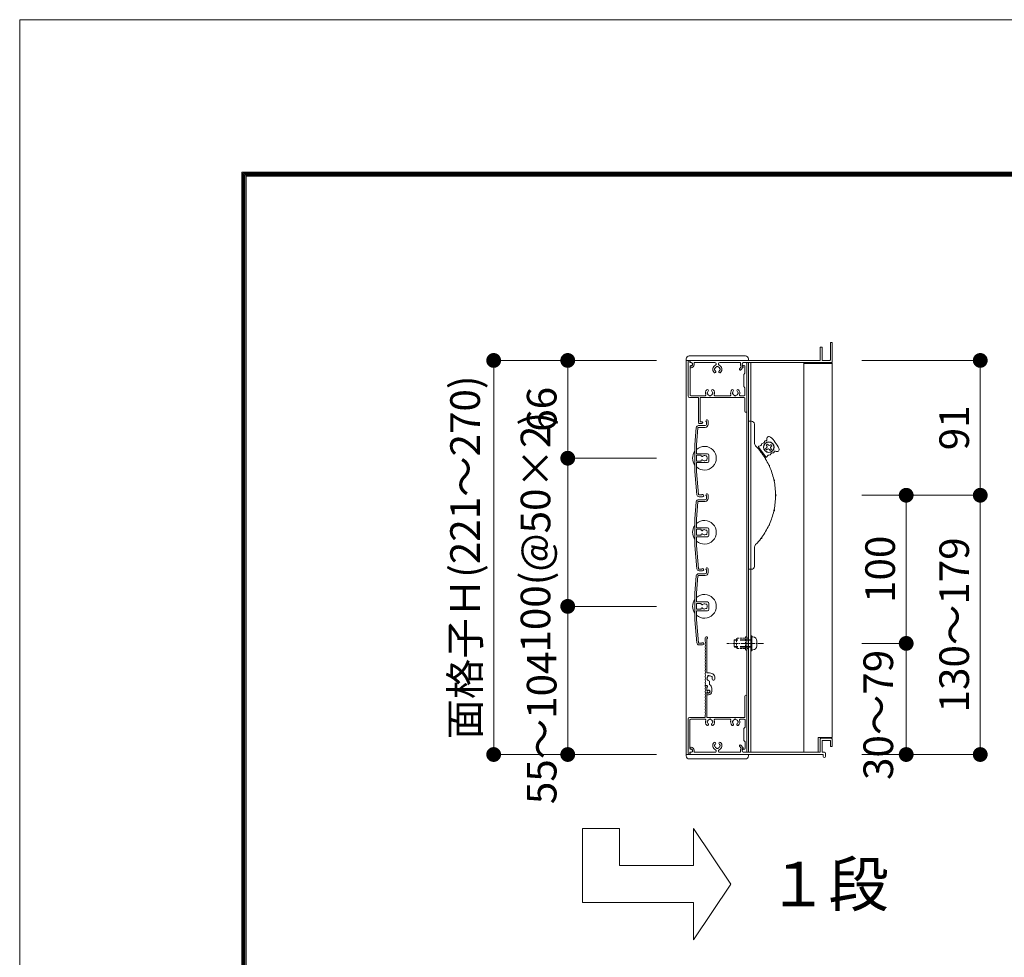
# Model space of a CAD drawing. Units: millimetres. Extents: x 0 to 17100, y 0 to 2970.
# Drawn here: x 0 to 665, y 2337 to 2970 of the extents above; entities that cross this region are included whole.
import ezdxf

# ---------------------------------------------------------------- set-up
doc = ezdxf.new("R2010")
doc.units = ezdxf.units.MM
doc.header["$PDMODE"] = 34
doc.header["$PDSIZE"] = 1
doc.linetypes.add('CENTER2', pattern=[28.575, 19.05, -3.175, 3.175, -3.175])
doc.linetypes.add('DASHED2', pattern=[9.525, 6.35, -3.175])
doc.layers.get('0').update_dxf_attribs({"lineweight": 13})
doc.layers.get('Defpoints').update_dxf_attribs({"lineweight": 13})
for name, color, linetype, lineweight in [('図面枠', 3, 'Continuous', 18), ('寸法線', 4, 'Continuous', 13), ('芯(一点鎖線)', 7, 'CENTER2', 18), ('製品(実線)', 7, 'Continuous', 18), ('製品1(実線)', 7, 'Continuous', 18), ('部品', 6, 'Continuous', 15), ('面格子', 7, 'Continuous', 18)]:
    doc.layers.add(name, color=color, linetype=linetype, lineweight=lineweight)
doc.layers.add('補助線', color=21, linetype='Continuous', lineweight=18, plot=False)
doc.styles.add('S-20', font='txt', dxfattribs={"height": 20})
doc.styles.add('S-30', font='txt', dxfattribs={"height": 30})
doc.dimstyles.new('1／10(A3)', dxfattribs={"dimtxt": 20, "dimasz": 10, "dimexe": 0, "dimexo": 20, "dimgap": 5, "dimtad": 1, "dimdsep": 46, "dimtxsty": 'S-20', "dimblk": 'DOT', "dimcen": 2.5, "dimclrd": 256, "dimclre": 256, "dimclrt": 256, "dimadec": 1, "dimazin": 2, "dimtfac": 1, "dimtmove": 2, "dimatfit": 3, "dimfxl": 0, "dimlwd": -1, "dimlwe": -1, "dimarcsym": 0})

# ---------------------------------------------------------------- blocks, each defined once
blk = doc.blocks.new('_Dot')
at = {"color": 0, "linetype": 'ByBlock', "lineweight": -2}
blk.add_line((-0.5, 0), (-1, 0), dxfattribs=at)
at = {"color": 0, "linetype": 'ByBlock', "const_width": 0.5}
blk.add_lwpolyline([(-0.25, 0, 1), (0.25, 0, 1)], format="xyb", close=True, dxfattribs=at)
blk = doc.blocks.new('*D341')
at = {"layer": 'Defpoints', "color": 0, "transparency": 16777216}
for p in [(450, 2740), (320, 2474), (450, 2474)]:
    blk.add_point(p, dxfattribs=at)
at = {"layer": '寸法線', "transparency": 16777216}
for p, q in [((430, 2740), (320, 2740)), ((320, 2730), (320, 2484)), ((430, 2474), (320, 2474))]:
    blk.add_line(p, q, dxfattribs=at)
at = {"layer": '寸法線', "transparency": 16777216, "xscale": 10, "yscale": 10, "zscale": 10}
for p, rotation in [((320, 2740), 90), ((320, 2474), 270)]:
    blk.add_blockref('_Dot', p, dxfattribs=dict(at, rotation=rotation))
at = {"layer": '寸法線', "transparency": 16777216, "insert": (303.27, 2607), "char_height": 20, "attachment_point": 5, "rotation": 90, "style": 'S-20'}
blk.add_mtext('面格子Ｈ(221～270)', dxfattribs=at)
blk = doc.blocks.new('*D342')
at = {"layer": 'Defpoints', "color": 0, "transparency": 16777216}
for p in [(450, 2740), (370, 2674), (450, 2674)]:
    blk.add_point(p, dxfattribs=at)
at = {"layer": '寸法線', "transparency": 16777216}
for p, q in [((430, 2740), (370, 2740)), ((370, 2730), (370, 2684)), ((430, 2674), (370, 2674))]:
    blk.add_line(p, q, dxfattribs=at)
at = {"layer": '寸法線', "transparency": 16777216, "xscale": 10, "yscale": 10, "zscale": 10}
for p, rotation in [((370, 2740), 90), ((370, 2674), 270)]:
    blk.add_blockref('_Dot', p, dxfattribs=dict(at, rotation=rotation))
at = {"layer": '寸法線', "transparency": 16777216, "insert": (355, 2707), "char_height": 20, "attachment_point": 5, "rotation": 90, "style": 'S-20'}
blk.add_mtext('66', dxfattribs=at)
blk = doc.blocks.new('*D343')
at = {"layer": 'Defpoints', "color": 0, "transparency": 16777216}
for p in [(450, 2674), (370, 2574), (450, 2574)]:
    blk.add_point(p, dxfattribs=at)
at = {"layer": '寸法線', "transparency": 16777216}
for p, q in [((430, 2674), (370, 2674)), ((370, 2664), (370, 2584)), ((430, 2574), (370, 2574))]:
    blk.add_line(p, q, dxfattribs=at)
at = {"layer": '寸法線', "transparency": 16777216, "xscale": 10, "yscale": 10, "zscale": 10}
for p, rotation in [((370, 2674), 90), ((370, 2574), 270)]:
    blk.add_blockref('_Dot', p, dxfattribs=dict(at, rotation=rotation))
at = {"layer": '寸法線', "transparency": 16777216, "insert": (350.82, 2624), "char_height": 20, "attachment_point": 5, "rotation": 90, "style": 'S-20'}
blk.add_mtext('100(@50×2)', dxfattribs=at)
blk = doc.blocks.new('*D344')
at = {"layer": 'Defpoints', "color": 0, "transparency": 16777216}
for p in [(450, 2574), (370, 2474), (450, 2474)]:
    blk.add_point(p, dxfattribs=at)
at = {"layer": '寸法線', "transparency": 16777216}
for p, q in [((430, 2574), (370, 2574)), ((370, 2564), (370, 2484)), ((430, 2474), (370, 2474))]:
    blk.add_line(p, q, dxfattribs=at)
at = {"layer": '寸法線', "transparency": 16777216, "xscale": 10, "yscale": 10, "zscale": 10}
for p, rotation in [((370, 2574), 90), ((370, 2474), 270)]:
    blk.add_blockref('_Dot', p, dxfattribs=dict(at, rotation=rotation))
at = {"layer": '寸法線', "transparency": 16777216, "insert": (355, 2492), "char_height": 20, "attachment_point": 5, "rotation": 90, "style": 'S-20'}
blk.add_mtext('55～104', dxfattribs=at)
blk = doc.blocks.new('*D345')
at = {"layer": 'Defpoints', "color": 0, "transparency": 16777216}
for p in [(548.5, 2740), (548.5, 2649), (648.5, 2649)]:
    blk.add_point(p, dxfattribs=at)
at = {"layer": '寸法線', "transparency": 16777216}
for p, q in [((568.5, 2740), (648.5, 2740)), ((648.5, 2730), (648.5, 2659)), ((568.5, 2649), (648.5, 2649))]:
    blk.add_line(p, q, dxfattribs=at)
at = {"layer": '寸法線', "transparency": 16777216, "xscale": 10, "yscale": 10, "zscale": 10}
for p, rotation in [((648.5, 2740), 90), ((648.5, 2649), 270)]:
    blk.add_blockref('_Dot', p, dxfattribs=dict(at, rotation=rotation))
at = {"layer": '寸法線', "transparency": 16777216, "insert": (633.5, 2694.5), "char_height": 20, "attachment_point": 5, "rotation": 90, "style": 'S-20'}
blk.add_mtext('91', dxfattribs=at)
blk = doc.blocks.new('_Open30')
at = {"color": 0, "linetype": 'ByBlock', "lineweight": -2}
for p, q in [((-1, 0.268), (0, 0)), ((0, 0), (-1, -0.268)), ((0, 0), (-1, 0))]:
    blk.add_line(p, q, dxfattribs=at)
blk = doc.blocks.new('*D346')
at = {"layer": 'Defpoints', "color": 0, "transparency": 16777216}
for p in [(548.5, 2649), (648.5, 2649), (548.5, 2474)]:
    blk.add_point(p, dxfattribs=at)
at = {"layer": '寸法線', "transparency": 16777216}
for p, q in [((568.5, 2649), (648.5, 2649)), ((648.5, 2484), (648.5, 2639)), ((568.5, 2474), (648.5, 2474))]:
    blk.add_line(p, q, dxfattribs=at)
at = {"layer": '寸法線', "transparency": 16777216, "xscale": 10, "yscale": 10, "zscale": 10}
for p, rotation in [((648.5, 2649), 90), ((648.5, 2474), 270)]:
    blk.add_blockref('_Dot', p, dxfattribs=dict(at, rotation=rotation))
at = {"layer": '寸法線', "transparency": 16777216, "insert": (633.5, 2561.5), "char_height": 20, "attachment_point": 5, "rotation": 90, "style": 'S-20'}
blk.add_mtext('130～179', dxfattribs=at)
blk = doc.blocks.new('*D347')
at = {"layer": 'Defpoints', "color": 0, "transparency": 16777216}
for p in [(548.5, 2649), (548.5, 2549), (598.5, 2549)]:
    blk.add_point(p, dxfattribs=at)
at = {"layer": '寸法線', "transparency": 16777216}
for p, q in [((568.5, 2649), (598.5, 2649)), ((598.5, 2639), (598.5, 2559)), ((568.5, 2549), (598.5, 2549))]:
    blk.add_line(p, q, dxfattribs=at)
at = {"layer": '寸法線', "transparency": 16777216, "xscale": 10, "yscale": 10, "zscale": 10}
for p, rotation in [((598.5, 2649), 90), ((598.5, 2549), 270)]:
    blk.add_blockref('_Dot', p, dxfattribs=dict(at, rotation=rotation))
at = {"layer": '寸法線', "transparency": 16777216, "insert": (583.5, 2599), "char_height": 20, "attachment_point": 5, "rotation": 90, "style": 'S-20'}
blk.add_mtext('100', dxfattribs=at)
blk = doc.blocks.new('M5×12')
for p, q in [((-3.3, 1.65), (-3.3, -1.65)), ((-0.74, 4.43), (0, 4.5)), ((0, -4.5), (0, 4.5)), ((0, 2.15), (0.5, 2.5)), ((0, 2.15), (1.5, 2.15)), ((1.5, 2.5), (0.5, 2.5)), ((0.5, -2.5), (0.5, 2.5)), ((11.65, 2.5), (9.5, 2.5)), ((9.5, 2.15), (12, 2.15)), ((11.65, 2.5), (12, 2.15)), ((12, -2.15), (12, 2.15)), ((-0.74, -4.43), (0, -4.5)), ((0, -2.15), (1.5, -2.15)), ((0.5, -2.5), (0, -2.15)), ((1.5, -2.5), (0.5, -2.5)), ((9.5, -2.15), (12, -2.15)), ((11.65, -2.5), (9.5, -2.5)), ((12, -2.15), (11.65, -2.5))]:
    blk.add_line(p, q)
at = {"linetype": 'DASHED2'}
for p, q in [((1.5, 2.5), (9.5, 2.5)), ((1.5, 2.15), (9.5, 2.15)), ((1.5, -2.15), (9.5, -2.15)), ((1.5, -2.5), (9.5, -2.5))]:
    blk.add_line(p, q, dxfattribs=at)
for centre, start, end in [((-0.5, 1.65), 94, 180), ((-0.5, -1.65), 179, 265.00001)]:
    blk.add_arc(centre, 2.8, start, end)
blk = doc.blocks.new('*D348')
at = {"layer": 'Defpoints', "color": 0, "transparency": 16777216}
for p in [(548.5, 2549), (598.5, 2549), (548.5, 2474)]:
    blk.add_point(p, dxfattribs=at)
at = {"layer": '寸法線', "transparency": 16777216}
for p, q in [((568.5, 2549), (598.5, 2549)), ((598.5, 2484), (598.5, 2539)), ((568.5, 2474), (598.5, 2474))]:
    blk.add_line(p, q, dxfattribs=at)
at = {"layer": '寸法線', "transparency": 16777216, "xscale": 10, "yscale": 10, "zscale": 10}
for p, rotation in [((598.5, 2549), 90), ((598.5, 2474), 270)]:
    blk.add_blockref('_Dot', p, dxfattribs=dict(at, rotation=rotation))
at = {"layer": '寸法線', "transparency": 16777216, "insert": (582.24, 2500.73), "char_height": 20, "attachment_point": 5, "rotation": 90, "style": 'S-20'}
blk.add_mtext('30～79', dxfattribs=at)

msp = doc.modelspace()

# ---------------------------------------------------------------- linework, layer by layer
at = {"linetype": 'Continuous'}
for p, q in [((458.3, 2698), (458.3, 2715)), ((459.5, 2698.6), (459.5, 2715)), ((458.8, 2697.5), (460.55, 2697.5)), ((460.55, 2698.6), (459.5, 2698.6))]:
    msp.add_line(p, q, dxfattribs=at)
for centre, radius, start, end in [((458.8, 2698), 0.5, 181, 270), ((460.55, 2698.05), 0.55, 270, 91)]:
    msp.add_arc(centre, radius, start, end, dxfattribs=at)
at = {"layer": '図面枠'}
for p, q in [((150, 2867.1), (150, 100)), ((150, 2867.1), (3928.6, 2867.1)), ((150.7, 2866.4), (150.7, 100.7)), ((150.7, 2866.4), (3927.9, 2866.4)), ((151.4, 2865.7), (151.4, 101.4)), ((151.4, 2865.7), (3927.2, 2865.7)), ((152.1, 2865), (152.1, 102.1)), ((152.1, 2865), (3926.5, 2865)), ((152.8, 2864.3), (152.8, 102.8)), ((152.8, 2864.3), (3925.8, 2864.3))]:
    msp.add_line(p, q, dxfattribs=at)
at = {"layer": '芯(一点鎖線)', "ltscale": 0.2}
msp.add_line((502.1, 2549), (477.3, 2549), dxfattribs=at)
at = {"layer": '補助線'}
msp.add_lwpolyline([(0, 0), (4200, 0), (4200, 2970), (0, 2970)], close=True, dxfattribs=at)
at = {"layer": '製品(実線)'}
for p, q in [((380, 2424), (405, 2424)), ((380, 2424), (380, 2374)), ((405, 2424), (405, 2399)), ((455, 2424), (455, 2399)), ((405, 2399), (455, 2399)), ((380, 2374), (455, 2374)), ((455, 2374), (455, 2349))]:
    msp.add_line(p, q, dxfattribs=at)
at = {"layer": '製品1(実線)'}
for p, q in [((540.5, 2740.3), (540.5, 2748.7)), ((540.8, 2749), (541.4, 2749)), ((541.7, 2740.3), (541.7, 2748.7)), ((547.3, 2740.3), (547.3, 2751.7)), ((547.6, 2752), (548.2, 2752)), ((548.5, 2739), (548.5, 2751.7)), ((450, 2740), (450, 2474)), ((450, 2740), (492, 2740)), ((451.3, 2739), (451.3, 2716)), ((452.3, 2740), (452.3, 2740)), ((452.5, 2739.8), (452.5, 2738.5)), ((452.55, 2739), (452.55, 2739.7)), ((452.85, 2740), (540.2, 2740)), ((542, 2740), (547, 2740)), ((452.5, 2738.5), (453.4, 2738.5)), ((452.55, 2736), (452.55, 2716.7)), ((452.55, 2735.6), (452.55, 2735.8)), ((452.85, 2736.1), (453.3, 2736.1)), ((453.05, 2738.5), (453.55, 2738.5)), ((453.05, 2736.5), (453.4, 2736.5)), ((453.05, 2735.1), (453.3, 2735.1)), ((454.3, 2737.1), (454.3, 2737.75)), ((455.3, 2738.5), (469.377, 2738.5)), ((455.3, 2737.1), (455.3, 2738.5)), ((472.623, 2738.5), (486.7, 2738.5)), ((486.069, 2734.324), (487.157, 2735.605)), ((486.7, 2736.877), (486.7, 2738.5)), ((486.831, 2733.676), (488.379, 2735.5)), ((487.7, 2736.877), (487.7, 2737.75)), ((488.2, 2736.011), (488.3, 2735.954)), ((488.45, 2738.5), (548, 2738.5)), ((488.7, 2738.5), (490.5, 2738.5)), ((488.7, 2736.5), (489.1, 2736.5)), ((489.6, 2736), (489.6, 2731.5)), ((490.8, 2738.2), (490.8, 2705.6)), ((490.9, 2738.5), (490.9, 2475.5)), ((548.5, 2738.5), (492, 2738.5)), ((492, 2738.5), (492, 2475.5)), ((493.5, 2738.5), (493.5, 2475.5)), ((529.5, 2738.5), (529.5, 2475.5)), ((529.5, 2738), (548.5, 2738)), ((548.5, 2738.5), (548.5, 2485.5)), ((488.8, 2730.5), (489.6, 2731.5)), ((488.8, 2722.5), (488.8, 2730.5)), ((489.6, 2721.5), (488.8, 2722.5)), ((489.6, 2721.5), (489.6, 2716.7)), ((452.3, 2715), (458.3, 2715)), ((453.05, 2716.2), (462.693, 2716.2)), ((459.5, 2715), (489.1, 2715)), ((469.407, 2716.2), (479.693, 2716.2)), ((486.407, 2716.2), (489.1, 2716.2)), ((489.6, 2714.5), (489.6, 2705.6)), ((492, 2599), (492, 2699)), ((492, 2699), (494, 2699)), ((496, 2697), (496, 2684.413)), ((497.626, 2681.497), (499.526, 2680.542)), ((503.714, 2674.933), (498.928, 2681.343)), ((504.227, 2680.932), (503.586, 2680.454)), ((503.586, 2680.454), (504.184, 2679.652)), ((504.752, 2683.571), (503.951, 2682.973)), ((504.43, 2682.332), (503.951, 2682.973)), ((504.825, 2680.131), (504.184, 2679.652)), ((505.231, 2682.93), (504.752, 2683.571)), ((506.225, 2679.928), (506.703, 2679.287)), ((506.631, 2682.727), (507.272, 2683.206)), ((506.703, 2679.287), (507.505, 2679.885)), ((507.026, 2680.526), (507.505, 2679.885)), ((507.229, 2681.926), (507.87, 2682.405)), ((507.87, 2682.405), (507.272, 2683.206)), ((503.492, 2673.642), (503.116, 2675.735)), ((496, 2613.587), (496, 2601)), ((494, 2599), (492, 2599)), ((462.8, 2550.5), (462.8, 2552.75)), ((463.9, 2529.4), (463.9, 2552.087)), ((465.8, 2529.1), (464.2, 2529.1)), ((463.074, 2520.5), (463.9, 2520.5)), ((463.074, 2520.5), (463.774, 2520.5)), ((463.9, 2517), (463.9, 2519.516)), ((464.3, 2519.69), (464.3, 2520.1)), ((465.8, 2521.238), (465.8, 2523.115)), ((463.9, 2517.423), (463.9, 2519.2)), ((463.9, 2517), (464.252, 2517)), ((463.9, 2499.3), (463.9, 2516)), ((463.9, 2516), (464.252, 2516)), ((463.9, 2514.6), (463.9, 2515.577)), ((464.2, 2514.3), (465, 2514.3)), ((467.2, 2516.5), (467.2, 2518.7)), ((489.6, 2499.3), (489.6, 2513.4)), ((490.8, 2475.8), (490.8, 2513.4)), ((462.8, 2499.3), (462.8, 2500.5)), ((451.3, 2475), (451.3, 2498)), ((452.3, 2499), (462.5, 2499)), ((452.5, 2478), (452.5, 2497.3)), ((453, 2497.8), (462.693, 2497.8)), ((464.2, 2499), (489.3, 2499)), ((469.407, 2497.8), (479.693, 2497.8)), ((486.407, 2497.8), (489.2, 2497.8)), ((489.7, 2492.5), (489.7, 2497.3)), ((489.7, 2492.5), (488.8, 2491.5)), ((488.8, 2491.5), (488.8, 2483.5)), ((486.069, 2479.676), (487.157, 2478.395)), ((486.831, 2480.324), (488.379, 2478.5)), ((488.8, 2483.5), (489.7, 2482.5)), ((489.7, 2478), (489.7, 2482.5)), ((539, 2485.5), (548.5, 2485.5)), ((539, 2485.5), (539, 2475.5)), ((540.5, 2484.5), (540.5, 2475.8)), ((541, 2485), (548, 2485)), ((541.7, 2483.2), (541.7, 2475.5)), ((542, 2483.5), (547, 2483.5)), ((547.3, 2483.2), (547.3, 2479.8)), ((547.6, 2479.5), (548.2, 2479.5)), ((548.5, 2484.5), (548.5, 2479.8)), ((450, 2474), (492, 2474)), ((452.3, 2474), (452.3, 2474)), ((452.5, 2474.2), (452.5, 2475.5)), ((452.5, 2475.5), (453.4, 2475.5)), ((452.55, 2478.4), (452.55, 2478.2)), ((452.55, 2475), (452.55, 2474.3)), ((452.85, 2477.9), (453.3, 2477.9)), ((452.85, 2474), (542.5, 2474)), ((453, 2477.5), (453.4, 2477.5)), ((453.05, 2478.9), (453.3, 2478.9)), ((453.05, 2475.5), (453.55, 2475.5)), ((454.3, 2476.9), (454.3, 2476.25)), ((455.3, 2476.9), (455.3, 2475.5)), ((455.3, 2475.5), (469.377, 2475.5)), ((472.623, 2475.5), (486.7, 2475.5)), ((486.7, 2477.123), (486.7, 2475.5)), ((487.7, 2477.123), (487.7, 2476.25)), ((488.2, 2477.989), (488.3, 2478.046)), ((488.45, 2475.5), (540.2, 2475.5)), ((488.7, 2477.5), (489.2, 2477.5)), ((488.7, 2475.5), (490.5, 2475.5)), ((492, 2475.5), (539, 2475.5)), ((541.7, 2475.5), (543.25, 2475.5)), ((542.5, 2474), (542.5, 2472.75)), ((544, 2474.75), (544, 2472.75)), ((455, 2424), (480, 2386.5)), ((455, 2349), (480, 2386.5))]:
    msp.add_line(p, q, dxfattribs=at)
at = {"layer": '製品1(実線)', "ltscale": 0.2}
for p, q in [((450, 2741), (450, 2740)), ((452, 2743), (490, 2743)), ((492, 2741), (492, 2740)), ((450, 2473), (450, 2474)), ((492, 2473), (492, 2474)), ((452, 2471), (490, 2471))]:
    msp.add_line(p, q, dxfattribs=at)
at = {"layer": '製品1(実線)'}
for radius in [3.6, 3.5]:
    msp.add_circle((505.728, 2681.429), radius, dxfattribs=at)
for centre, radius, start, end in [((540.8, 2748.7), 0.3, 90, 180), ((541.4, 2748.7), 0.3, 0, 90), ((547.6, 2751.7), 0.3, 90, 180), ((548.2, 2751.7), 0.3, 0, 90), ((452.3, 2739), 1, 90, 180), ((452.3, 2739.8), 0.2, 0, 90), ((452.85, 2739.7), 0.3, 90, 180), ((453.05, 2739), 0.5, 180, 270), ((540.2, 2740.3), 0.3, 270, 0), ((542, 2740.3), 0.3, 180, 270), ((547, 2740.3), 0.3, 270, 0), ((548, 2739), 0.5, 270, 0), ((453.05, 2736), 0.5, 90, 180), ((452.85, 2735.8), 0.3, 90, 180), ((453.05, 2735.6), 0.5, 180, 270), ((453.3, 2737.1), 1, 270, 0), ((453.3, 2737.1), 2, 270, 0), ((453.4, 2737.5), 1, 270, 90), ((453.55, 2737.75), 0.75, 0, 90), ((471, 2734), 3.1, 114.114649, 223.838217), ((469.251, 2732.32), 0.675, 223.838217, 43.838217), ((469.5, 2734), 0.5, 112.024313, 247.975687), ((471, 2734), 1.75, 105.358886, 164.641114), ((471, 2734), 1.75, 195.358886, 223.838217), ((469.377, 2737.627), 0.873, 294.114649, 90), ((471, 2735.5), 0.5, 22.024313, 157.975687), ((471, 2734), 1.75, 15.401449, 74.641114), ((472.623, 2737.627), 0.873, 90, 245.885351), ((472.749, 2732.32), 0.675, 136.161783, 316.161783), ((471, 2734), 1.75, 316.161783, 344.641114), ((471, 2734), 3.1, 316.161783, 65.885351), ((472.5, 2734), 0.5, 292.024313, 67.975687), ((486.45, 2734), 0.5, 139.675678, 319.675678), ((488.7, 2736.877), 2, 180, 219.497676), ((488.45, 2737.75), 0.75, 90, 180), ((488.7, 2737.5), 1, 90, 270), ((488.7, 2736.877), 1, 180, 240), ((488.15, 2735.694), 0.3, 319.675678, 60), ((489.1, 2736), 0.5, 0, 90), ((490.5, 2738.2), 0.3, 0, 90), ((466.05, 2718), 3.1, 136.161783, 201.168449), ((464.301, 2719.68), 0.675, 316.161783, 136.161783), ((466.05, 2718), 1.75, 136.161783, 164.641114), ((467.799, 2719.68), 0.675, 43.838217, 223.838217), ((466.05, 2718), 1.75, 15.358886, 43.838217), ((466.05, 2718), 3.1, 338.831551, 43.838217), ((483.05, 2718), 3.1, 136.161783, 201.168449), ((481.301, 2719.68), 0.675, 316.161783, 136.161783), ((483.05, 2718), 1.75, 136.161783, 164.641114), ((484.799, 2719.68), 0.675, 43.838217, 223.838217), ((483.05, 2718), 1.75, 15.358886, 43.838217), ((483.05, 2718), 3.1, 338.831551, 43.838217), ((452.3, 2716), 1, 180, 270), ((453.05, 2716.7), 0.5, 180, 270), ((462.693, 2716.7), 0.5, 270, 21.168449), ((464.55, 2718), 0.5, 112.024313, 247.975687), ((466.05, 2718), 1.75, 195.358886, 254.641114), ((466.05, 2716.5), 0.5, 202.024313, 337.975687), ((466.05, 2718), 1.75, 285.358886, 344.641114), ((467.55, 2718), 0.5, 292.024313, 67.975687), ((469.407, 2716.7), 0.5, 158.831551, 270), ((479.693, 2716.7), 0.5, 270, 21.168449), ((481.55, 2718), 0.5, 112.024313, 247.975687), ((483.05, 2718), 1.75, 195.358886, 254.641114), ((483.05, 2716.5), 0.5, 202.024313, 337.975687), ((483.05, 2718), 1.75, 285.358886, 344.641114), ((484.55, 2718), 0.5, 292.024313, 67.975687), ((486.407, 2716.7), 0.5, 158.831551, 270), ((489.1, 2716.7), 0.5, 270, 0), ((489.1, 2714.5), 0.5, 0, 90), ((490.2, 2705.6), 0.6, 180, 0), ((494, 2697), 2, 0, 90), ((503.436, 2685.334), 0.5, 71.405691, 171.759427), ((503.806, 2686.433), 0.659, 251.405691, 18.290713), ((505.89, 2687.122), 1.536, 47.717567, 198.290713), ((490.104, 2669.762), 25, 25.782433, 47.717567), ((499, 2684.413), 3, 180, 223.977887), ((462.3, 2649), 48, 37.357131, 43.977887), ((499.328, 2681.643), 0.5, 92.129431, 216.75), ((499.248, 2683.797), 1.656, 272.129431, 351.759427), ((501.382, 2683.488), 0.5, 92.129431, 171.759427), ((501.302, 2685.643), 1.656, 272.129431, 351.759427), ((503.629, 2681.734), 1, 306.75, 36.75), ((505.424, 2679.33), 1, 36.75, 126.75), ((506.032, 2683.529), 1, 216.75, 306.75), ((507.827, 2681.125), 1, 126.75, 216.75), ((511.232, 2679.968), 1.536, 235.209287, 25.782433), ((500.552, 2677.564), 0.57, 333.584353, 99.915647), ((502.199, 2678.794), 1.868, 200.953115, 232.546885), ((462.3, 2649), 48, 25.107131, 36.142869), ((504.115, 2675.233), 0.5, 216.75, 341.370569), ((506.158, 2674.544), 1.656, 81.740573, 161.370569), ((506.468, 2676.678), 0.5, 261.740573, 341.370569), ((508.511, 2675.989), 1.656, 81.740573, 161.370569), ((508.821, 2678.123), 0.5, 261.740573, 2.094309), ((509.979, 2678.165), 0.659, 55.209287, 182.094309), ((507.612, 2669.65), 1.868, 188.703115, 220.296885), ((505.742, 2668.797), 0.57, 321.334353, 87.665647), ((462.3, 2649), 48, 12.857131, 23.892869), ((510.961, 2659.565), 1.868, 176.453115, 208.046885), ((508.953, 2659.129), 0.57, 309.084353, 75.415647), ((462.3, 2649), 48, 0.607131, 11.642869), ((462.3, 2649), 48, 348.357131, 359.392869), ((512.095, 2649), 1.868, 164.203115, 195.796885), ((510.04, 2649), 0.57, 296.834353, 63.165647), ((510.961, 2638.435), 1.868, 151.953115, 183.546885), ((508.953, 2638.871), 0.57, 284.584353, 50.915647), ((462.3, 2649), 48, 336.107131, 347.142869), ((462.3, 2649), 48, 323.857131, 334.892869), ((507.612, 2628.35), 1.868, 139.703115, 171.296885), ((505.742, 2629.203), 0.57, 272.334353, 38.665647), ((462.3, 2649), 48, 316.022113, 322.642869), ((502.199, 2619.206), 1.868, 127.453115, 159.046885), ((500.552, 2620.436), 0.57, 260.084353, 26.415647), ((499, 2613.587), 3, 136.022113, 180), ((494, 2601), 2, 270, 0), ((463.55, 2552.75), 0.75, 297.818139, 180), ((463, 2550.5), 0.2, 180, 202.619865), ((463, 2548.5), 0.2, 157.380135, 202.619865), ((463, 2546.5), 0.2, 157.380135, 202.619865), ((460.6, 2549.5), 2.4, 337.380135, 22.619865), ((460.6, 2547.5), 2.4, 337.380135, 22.619865), ((460.6, 2545.5), 2.4, 337.380135, 22.619865), ((463, 2544.5), 0.2, 157.380135, 202.619865), ((463, 2542.5), 0.2, 157.380135, 202.619865), ((463, 2540.5), 0.2, 157.380135, 202.619865), ((460.6, 2543.5), 2.4, 337.380135, 22.619865), ((460.6, 2541.5), 2.4, 337.380135, 22.619865), ((460.6, 2539.5), 2.4, 337.380135, 22.619865), ((463, 2538.5), 0.2, 157.380135, 202.619865), ((463, 2536.5), 0.2, 157.380135, 202.619865), ((463, 2534.5), 0.2, 157.380135, 202.619865), ((460.6, 2537.5), 2.4, 337.380135, 22.619865), ((460.6, 2535.5), 2.4, 337.380135, 22.619865), ((460.6, 2533.5), 2.4, 337.380135, 22.619865), ((463, 2532.5), 0.2, 157.380135, 202.619865), ((463, 2530.5), 0.2, 157.380135, 202.619865), ((463, 2528.5), 0.2, 157.380135, 202.619865), ((463, 2526.5), 0.2, 157.380135, 202.619865), ((460.6, 2531.5), 2.4, 337.380135, 22.619865), ((460.6, 2529.5), 2.4, 337.380135, 22.619865), ((460.6, 2527.5), 2.4, 337.380135, 22.619865), ((460.6, 2525.5), 2.4, 337.380135, 22.619865), ((464.2, 2529.4), 0.3, 180, 270), ((465.8, 2525.5), 1.75, 135.358886, 194.641114), ((465.05, 2526.799), 0.5, 52.024313, 187.975687), ((465.8, 2525.5), 1.75, 45.358886, 104.641114), ((465.8, 2525.5), 3.6, 350.230296, 90), ((467.099, 2526.25), 0.5, 322.024313, 97.975687), ((463, 2524.5), 0.2, 157.380135, 202.619865), ((463, 2522.5), 0.2, 157.380135, 202.619865), ((460.6, 2523.5), 2.4, 337.380135, 22.619865), ((460.6, 2521.5), 2.4, 342.079787, 22.619865), ((460.6, 2519.5), 2.4, 337.380135, 17.920213), ((463.074, 2520.7), 0.2, 162.079787, 270), ((463.074, 2520.3), 0.2, 90, 197.920213), ((463.774, 2520), 0.5, 284.612072, 90), ((463.9, 2520.1), 0.4, 0, 90), ((463.8, 2519.69), 0.5, 281.536959, 0), ((464.501, 2524.75), 0.5, 142.024313, 277.975687), ((465.8, 2525.5), 1.75, 225.358886, 252.542397), ((465.05, 2523.115), 0.75, 0, 72.542397), ((464.2, 2518.7), 3, 0, 57.769047), ((465.8, 2525.5), 1.75, 350.230296, 14.641114), ((468.436, 2525.046), 0.925, 166.28783, 350.230296), ((463, 2518.5), 0.2, 157.380135, 202.619865), ((463, 2516.5), 0.2, 157.380135, 202.619865), ((463, 2514.5), 0.2, 157.380135, 202.619865), ((460.6, 2517.5), 2.4, 337.380135, 22.619865), ((460.6, 2515.5), 2.4, 337.380135, 22.619865), ((460.6, 2513.5), 2.4, 337.380135, 22.619865), ((464.123, 2517.423), 0.223, 180, 313.522378), ((464.123, 2515.577), 0.223, 46.477622, 180), ((464.2, 2514.6), 0.3, 180, 270), ((465, 2516.5), 1.05, 221.810315, 133.522378), ((465, 2516.5), 0.9, 213.748989, 146.251011), ((465, 2516.5), 2.2, 270, 0), ((490.2, 2513.4), 0.6, 0, 180), ((463, 2512.5), 0.2, 157.380135, 202.619865), ((463, 2510.5), 0.2, 157.380135, 202.619865), ((463, 2508.5), 0.2, 157.380135, 202.619865), ((463, 2506.5), 0.2, 157.380135, 202.619865), ((460.6, 2511.5), 2.4, 337.380135, 22.619865), ((460.6, 2509.5), 2.4, 337.380135, 22.619865), ((460.6, 2507.5), 2.4, 337.380135, 22.619865), ((460.6, 2505.5), 2.4, 337.380135, 22.619865), ((463, 2504.5), 0.2, 157.380135, 202.619865), ((463, 2502.5), 0.2, 157.380135, 202.619865), ((463, 2500.5), 0.2, 157.380135, 180), ((460.6, 2503.5), 2.4, 337.380135, 22.619865), ((460.6, 2501.5), 2.4, 337.380135, 22.619865), ((452.3, 2498), 1, 90, 180), ((453, 2497.3), 0.5, 90, 180), ((462.5, 2499.3), 0.3, 270, 0), ((462.693, 2497.3), 0.5, 338.831551, 90), ((466.05, 2496), 3.1, 158.831551, 223.838217), ((464.301, 2494.32), 0.675, 223.838217, 43.838217), ((464.2, 2499.3), 0.3, 180, 270), ((464.55, 2496), 0.5, 112.024313, 247.975687), ((466.05, 2496), 1.75, 105.358886, 164.641114), ((466.05, 2496), 1.75, 195.358886, 223.838217), ((466.05, 2497.5), 0.5, 22.024313, 157.975687), ((466.05, 2496), 1.75, 15.358886, 74.641114), ((467.799, 2494.32), 0.675, 136.161783, 316.161783), ((466.05, 2496), 1.75, 316.161783, 344.641114), ((467.55, 2496), 0.5, 292.024313, 67.975687), ((466.05, 2496), 3.1, 316.161783, 21.168449), ((469.407, 2497.3), 0.5, 90, 201.168449), ((479.693, 2497.3), 0.5, 338.831551, 90), ((483.05, 2496), 3.1, 158.831551, 223.838217), ((481.301, 2494.32), 0.675, 223.838217, 43.838217), ((481.55, 2496), 0.5, 112.024313, 247.975687), ((483.05, 2496), 1.75, 105.358886, 164.641114), ((483.05, 2496), 1.75, 195.358886, 223.838217), ((483.05, 2497.5), 0.5, 22.024313, 157.975687), ((483.05, 2496), 1.75, 15.358886, 74.641114), ((484.799, 2494.32), 0.675, 136.161783, 316.161783), ((483.05, 2496), 1.75, 316.161783, 344.641114), ((484.55, 2496), 0.5, 292.024313, 67.975687), ((483.05, 2496), 3.1, 316.161783, 21.168449), ((486.407, 2497.3), 0.5, 90, 201.168449), ((489.2, 2497.3), 0.5, 0, 90), ((489.3, 2499.3), 0.3, 270, 0), ((471, 2480), 3.1, 136.161783, 245.885351), ((469.251, 2481.68), 0.675, 316.161783, 136.161783), ((469.5, 2480), 0.5, 112.024313, 247.975687), ((471, 2480), 1.75, 136.161783, 164.641114), ((471, 2480), 1.75, 195.358886, 254.641114), ((471, 2480), 1.75, 285.358886, 344.598551), ((472.749, 2481.68), 0.675, 43.838217, 223.838217), ((471, 2480), 1.75, 15.358886, 43.838217), ((471, 2480), 3.1, 294.114649, 43.838217), ((472.5, 2480), 0.5, 292.024313, 67.975687), ((486.45, 2480), 0.5, 40.324322, 220.324322), ((541, 2484.5), 0.5, 90, 180), ((542, 2483.2), 0.3, 90, 180), ((547, 2483.2), 0.3, 0, 90), ((547.6, 2479.8), 0.3, 180, 270), ((548, 2484.5), 0.5, 0, 90), ((548.2, 2479.8), 0.3, 270, 0), ((452.3, 2475), 1, 180, 270), ((452.3, 2474.2), 0.2, 270, 0), ((453, 2478), 0.5, 180, 270), ((453.05, 2478.4), 0.5, 90, 180), ((452.85, 2478.2), 0.3, 180, 270), ((453.05, 2475), 0.5, 90, 180), ((452.85, 2474.3), 0.3, 180, 270), ((453.3, 2476.9), 2, 0, 90), ((453.3, 2476.9), 1, 0, 90), ((453.4, 2476.5), 1, 270, 90), ((453.55, 2476.25), 0.75, 270, 0), ((469.377, 2476.373), 0.873, 270, 65.885351), ((471, 2478.5), 0.5, 202.024313, 337.975687), ((472.623, 2476.373), 0.873, 114.114649, 270), ((488.7, 2477.123), 2, 140.502324, 180), ((488.7, 2477.123), 1, 120, 180), ((488.7, 2476.5), 1, 90, 270), ((488.45, 2476.25), 0.75, 180, 270), ((488.15, 2478.306), 0.3, 300, 40.324322), ((489.2, 2478), 0.5, 270, 0), ((490.5, 2475.8), 0.3, 270, 0), ((540.2, 2475.8), 0.3, 270, 0), ((543.25, 2474.75), 0.75, 0, 90), ((543.25, 2472.75), 0.75, 180, 0)]:
    msp.add_arc(centre, radius, start, end, dxfattribs=at)
at = {"layer": '製品1(実線)', "ltscale": 0.2}
for centre, start, end in [((452, 2741), 90, 180), ((490, 2741), 0, 90), ((452, 2473), 180, 270), ((490, 2473), 270, 0)]:
    msp.add_arc(centre, 2, start, end, dxfattribs=at)
at = {"layer": '部品', "linetype": 'DASHED2', "ltscale": 0.2}
for p, q in [((489.9, 2545), (489.9, 2553)), ((490.9, 2545), (490.9, 2553)), ((492, 2553), (491.5, 2552.5)), ((492, 2545), (492, 2553)), ((484, 2552), (484.5, 2552.5)), ((484, 2546), (484, 2552)), ((484.5, 2545.5), (484, 2546)), ((484.5, 2552.5), (489.9, 2552.5)), ((491.5, 2552.5), (490.9, 2552.5)), ((484.5, 2545.5), (489.9, 2545.5)), ((491.5, 2545.5), (490.9, 2545.5)), ((492, 2545), (491.5, 2545.5))]:
    msp.add_line(p, q, dxfattribs=at)
at = {"layer": '部品'}
for p, q in [((493.5, 2544), (493.5, 2554)), ((494.3, 2554), (493.5, 2554)), ((494.3, 2544), (494.3, 2554)), ((494.3, 2544), (493.5, 2544))]:
    msp.add_line(p, q, dxfattribs=at)
at = {"layer": '部品', "linetype": 'DASHED2', "ltscale": 0.2}
for centre, start, end in [((490.4, 2553), 0.000003, 179.000006), ((490.4, 2545), 180.000001, 359.000001)]:
    msp.add_arc(centre, 0.5, start, end, dxfattribs=at)
at = {"layer": '面格子'}
for p, q in [((464.8, 2699.25), (464.8, 2696.8)), ((456.817, 2694.631), (455.8, 2683.009)), ((457.912, 2694.526), (456.9, 2682.961)), ((458.211, 2694.8), (462.8, 2694.8)), ((458.311, 2696), (462.8, 2696)), ((463.6, 2698.65), (463.6, 2696.8)), ((455.8, 2683.009), (455.8, 2664.991)), ((456.9, 2677.3), (456.9, 2682.961)), ((456.9, 2675.7), (456.9, 2672.3)), ((457.2, 2677), (464.3, 2677)), ((459.806, 2676), (457.2, 2676)), ((460.106, 2675.7), (460.106, 2675.556)), ((460.106, 2672.444), (460.106, 2672.3)), ((465.3, 2676), (465.3, 2672)), ((456.9, 2670.7), (456.9, 2665.039)), ((459.806, 2672), (457.2, 2672)), ((457.2, 2671), (464.3, 2671)), ((455.8, 2664.991), (457.167, 2649.369)), ((456.9, 2665.039), (458.262, 2649.474)), ((458.311, 2646), (462.8, 2646)), ((463.6, 2648.65), (463.6, 2646.8)), ((464.8, 2649.25), (464.8, 2646.8)), ((456.817, 2644.631), (455.8, 2633.009)), ((457.912, 2644.526), (456.9, 2632.961)), ((458.211, 2644.8), (462.8, 2644.8)), ((455.8, 2633.009), (455.8, 2614.991)), ((456.9, 2627.3), (456.9, 2632.961)), ((457.2, 2627), (464.3, 2627)), ((459.806, 2626), (457.2, 2626)), ((465.3, 2626), (465.3, 2622)), ((456.9, 2625.7), (456.9, 2622.3)), ((456.9, 2620.7), (456.9, 2615.039)), ((459.806, 2622), (457.2, 2622)), ((457.2, 2621), (464.3, 2621)), ((460.106, 2625.7), (460.106, 2625.556)), ((460.106, 2622.444), (460.106, 2622.3)), ((455.8, 2614.991), (457.167, 2599.369)), ((456.9, 2615.039), (458.262, 2599.474)), ((464.8, 2599.25), (464.8, 2596.8)), ((456.817, 2594.631), (455.8, 2583.009)), ((457.912, 2594.526), (456.9, 2582.961)), ((458.211, 2594.8), (462.8, 2594.8)), ((458.311, 2596), (462.8, 2596)), ((463.6, 2598.65), (463.6, 2596.8)), ((455.8, 2583.009), (455.8, 2564.991)), ((456.9, 2577.3), (456.9, 2582.961)), ((456.9, 2575.7), (456.9, 2572.3)), ((457.2, 2577), (464.3, 2577)), ((459.806, 2576), (457.2, 2576)), ((460.106, 2575.7), (460.106, 2575.556)), ((465.3, 2576), (465.3, 2572)), ((456.9, 2570.7), (456.9, 2565.039)), ((459.806, 2572), (457.2, 2572)), ((457.2, 2571), (464.3, 2571)), ((460.106, 2572.444), (460.106, 2572.3)), ((455.8, 2564.991), (457.167, 2549.369)), ((456.9, 2565.039), (458.262, 2549.474))]:
    msp.add_line(p, q, dxfattribs=at)
at = {"layer": '面格子', "color": 0}
for p, q in [((460.45, 2649.2), (458.561, 2649.2)), ((461.05, 2648), (458.661, 2648)), ((460.45, 2599.2), (458.561, 2599.2)), ((461.05, 2598), (458.661, 2598)), ((460.45, 2549.2), (458.561, 2549.2)), ((461.05, 2548), (458.661, 2548))]:
    msp.add_line(p, q, dxfattribs=at)
at = {"layer": '面格子'}
for centre, radius, start, end in [((464.05, 2699.25), 0.75, 0, 233.130102), ((458.311, 2694.5), 1.5, 90, 175), ((458.211, 2694.5), 0.3, 90, 175), ((462.8, 2696.8), 0.8, 270, 0), ((462.8, 2696.8), 2, 270, 0), ((462.3, 2674), 8, 227.54585, 132.45415), ((462.3, 2674), 8, 144.340912, 215.659088), ((457.2, 2677.3), 0.3, 180, 270), ((457.2, 2675.7), 0.3, 90, 180), ((457.2, 2672.3), 0.3, 180, 270), ((459.806, 2675.7), 0.3, 0, 90), ((459.806, 2672.3), 0.3, 270, 0), ((460.606, 2675.556), 0.5, 180, 317.444142), ((460.606, 2672.444), 0.5, 42.555858, 180), ((462.3, 2674), 1.8, 58.982311, 137.444142), ((462.3, 2674), 1.8, 222.555858, 301.017689), ((463.361, 2675.061), 0.5, 344.559908, 105.440092), ((463.361, 2672.939), 0.5, 254.559908, 15.440092), ((462.3, 2674), 1.8, 328.982311, 31.017689), ((464.3, 2676), 1, 0, 90), ((457.2, 2670.7), 0.3, 90, 180), ((464.3, 2672), 1, 270, 0), ((458.311, 2644.5), 1.5, 90, 175), ((458.661, 2649.5), 1.5, 185, 270), ((458.561, 2649.5), 0.3, 185, 270), ((461.05, 2648.75), 0.75, 270, 143.130102), ((462.8, 2646.8), 0.8, 270, 0), ((462.8, 2646.8), 2, 270, 0), ((464.05, 2649.25), 0.75, 0, 233.130102), ((458.211, 2644.5), 0.3, 90, 175), ((462.3, 2624), 8, 144.340912, 215.659088), ((462.3, 2624), 8, 227.54585, 132.45415), ((457.2, 2627.3), 0.3, 180, 270), ((457.2, 2625.7), 0.3, 90, 180), ((459.806, 2625.7), 0.3, 0, 90), ((462.3, 2624), 1.8, 58.982311, 137.444142), ((464.3, 2626), 1, 0, 90), ((457.2, 2622.3), 0.3, 180, 270), ((457.2, 2620.7), 0.3, 90, 180), ((459.806, 2622.3), 0.3, 270, 0), ((460.606, 2625.556), 0.5, 180, 317.444142), ((460.606, 2622.444), 0.5, 42.555858, 180), ((462.3, 2624), 1.8, 222.555858, 301.017689), ((463.361, 2625.061), 0.5, 344.559908, 105.440092), ((463.361, 2622.939), 0.5, 254.559908, 15.440092), ((462.3, 2624), 1.8, 328.982311, 31.017689), ((464.3, 2622), 1, 270, 0), ((458.661, 2599.5), 1.5, 185, 270), ((458.561, 2599.5), 0.3, 185, 270), ((461.05, 2598.75), 0.75, 270, 143.130102), ((464.05, 2599.25), 0.75, 0, 233.130102), ((458.311, 2594.5), 1.5, 90, 175), ((458.211, 2594.5), 0.3, 90, 175), ((462.8, 2596.8), 0.8, 270, 0), ((462.8, 2596.8), 2, 270, 0), ((462.3, 2574), 8, 227.54585, 132.45415), ((462.3, 2574), 8, 144.340912, 215.659088), ((457.2, 2577.3), 0.3, 180, 270), ((457.2, 2575.7), 0.3, 90, 180), ((459.806, 2575.7), 0.3, 0, 90), ((460.606, 2575.556), 0.5, 180, 317.444142), ((460.606, 2572.444), 0.5, 42.555858, 180), ((462.3, 2574), 1.8, 58.982311, 137.444142), ((462.3, 2574), 1.8, 222.555858, 301.017689), ((463.361, 2575.061), 0.5, 344.559908, 105.440092), ((463.361, 2572.939), 0.5, 254.559908, 15.440092), ((462.3, 2574), 1.8, 328.982311, 31.017689), ((464.3, 2576), 1, 0, 90), ((457.2, 2572.3), 0.3, 180, 270), ((457.2, 2570.7), 0.3, 90, 180), ((459.806, 2572.3), 0.3, 270, 0), ((464.3, 2572), 1, 270, 0), ((458.661, 2549.5), 1.5, 185, 270), ((458.561, 2549.5), 0.3, 185, 270), ((461.05, 2548.75), 0.75, 270, 143.130102)]:
    msp.add_arc(centre, radius, start, end, dxfattribs=at)

# ---------------------------------------------------------------- block references
at = {"layer": '部品', "rotation": 180}
msp.add_blockref('M5×12', (494.3, 2549), dxfattribs=at)

# ---------------------------------------------------------------- texts
at = {"layer": '製品1(実線)', "insert": (505, 2386.5), "char_height": 30, "attachment_point": 4, "style": 'S-30'}
msp.add_mtext_dynamic_manual_height_columns('１段', width=77.16524, gutter_width=50, heights=[0], dxfattribs=at)

# ---------------------------------------------------------------- dimensions: what is measured, and where the dimension line sits
at = {"layer": '寸法線'}
dim = msp.add_linear_dim(base=(320, 2474), p1=(450, 2740), p2=(450, 2474), angle=90, text='面格子Ｈ(221～270)', dimstyle='1／10(A3)', dxfattribs=at)
dim.commit()
dim.dimension.update_dxf_attribs({"geometry": '*D341', "text_midpoint": (303.274, 2607)})
for base, p1, p2, override, picture, middle in [((370, 2674), (450, 2740), (450, 2674), {"dimtxt": 40}, '*D342', (355, 2707)), ((648.5, 2649), (548.5, 2740), (548.5, 2649), {"dimldrblk": 'Open30'}, '*D345', (633.5, 2694.5)), ((598.5, 2549), (548.5, 2649), (548.5, 2549), {"dimldrblk": 'Open30'}, '*D347', (583.5, 2599))]:
    dim = msp.add_linear_dim(base=base, p1=p1, p2=p2, angle=90, dimstyle='1／10(A3)', override=override, dxfattribs=at)
    dim.commit()
    dim.dimension.update_dxf_attribs({"geometry": picture, "text_midpoint": middle})
for base, p1, p2, angle, text, override, picture, middle in [((370, 2574), (450, 2674), (450, 2574), 90, '<>(@50×2)', {"dimtxt": 40}, '*D343', (350.825, 2624)), ((648.5, 2649), (548.5, 2474), (548.5, 2649), 270, '130～179', {"dimldrblk": 'Open30'}, '*D346', (633.5, 2561.5))]:
    dim = msp.add_linear_dim(base=base, p1=p1, p2=p2, angle=angle, text=text, dimstyle='1／10(A3)', override=override, dxfattribs=at)
    dim.commit()
    dim.dimension.update_dxf_attribs({"geometry": picture, "text_midpoint": middle})
for base, p1, p2, angle, text, override, picture, middle in [((370, 2474), (450, 2574), (450, 2474), 90, '55～104', {"dimtxt": 40}, '*D344', (355, 2492.001)), ((598.5, 2549), (548.5, 2474), (548.5, 2549), 270, '30～79', {"dimldrblk": 'Open30'}, '*D348', (582.239, 2500.726))]:
    dim = msp.add_linear_dim(base=base, p1=p1, p2=p2, angle=angle, text=text, dimstyle='1／10(A3)', override=override, dxfattribs=at)
    dim.commit()
    dim.dimension.update_dxf_attribs({"geometry": picture, "text_midpoint": middle, "dimtype": 160})

doc.saveas('drawing.dxf')
